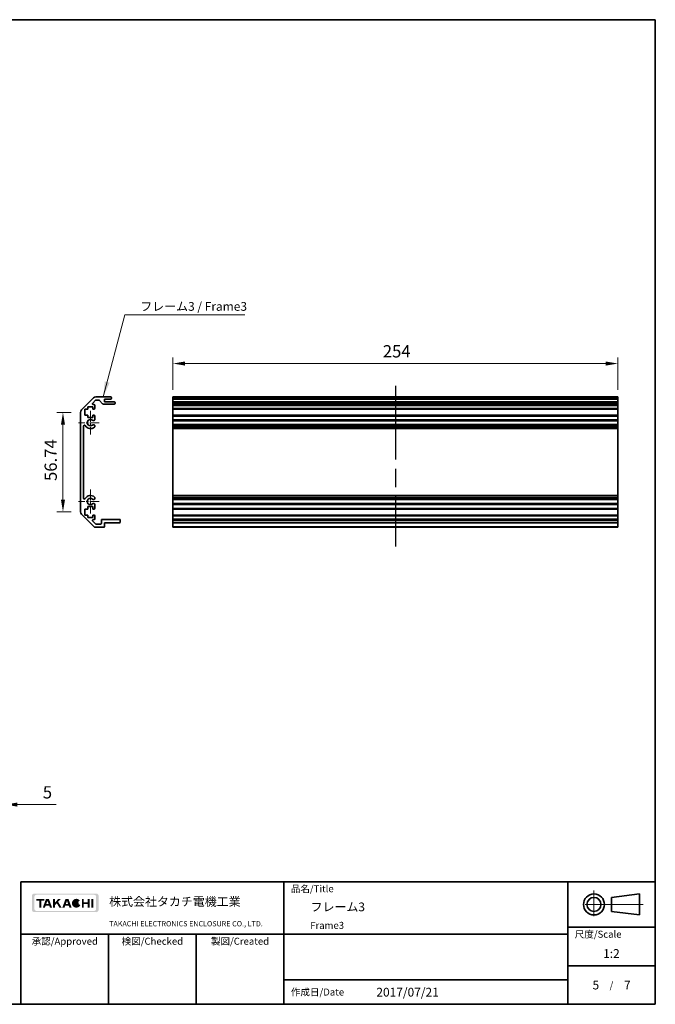
# Model space of a CAD drawing. Units: millimetres. Extents: x 51 to 6954, y 20 to 1012.
# Drawn here: x 4420 to 4783, y 28 to 590 of the extents above; entities that cross this region are included whole.
import ezdxf
from ezdxf.enums import TextEntityAlignment as Align

# ---------------------------------------------------------------- set-up
doc = ezdxf.new("R2010")
doc.units = ezdxf.units.MM
doc.header["$LTSCALE"] = 3.5
doc.linetypes.add('AM_ISO08W050', pattern=[18, 12, -1.5, 3, -1.5])
doc.linetypes.add('CHAIN', pattern=[0.3543, 0.2362, -0.0295, 0.0591, -0.0295])
doc.layers.get('Defpoints').update_dxf_attribs({"lineweight": 25})
for name, color, linetype, lineweight in [('AM_7', 4, 'AM_ISO08W050', 25), ('Border (ISO)', 7, 'Continuous', 35), ('Dimension (ISO)', 7, 'Continuous', 18), ('Dimension (ISO) @ 1', 7, 'Continuous', 18), ('Symbol (ISO)', 7, 'Continuous', 18), ('Symbol (ISO) @ 1', 7, 'Continuous', 18), ('Title (ISO)', 7, 'Continuous', 35), ('Visible (ISO)', 7, 'Continuous', 35), ('Visible Narrow (ISO)', 7, 'Continuous', 25)]:
    doc.layers.add(name, color=color, linetype=linetype, lineweight=lineweight)
doc.layers.add('Center Mark (ISO)', color=7, linetype='Continuous', lineweight=18, true_color=0x80ffff)
doc.layers.add('Hatch (ISO)', color=1, linetype='Continuous', lineweight=18, true_color=0xff0000)
doc.styles.add('Note Text (TK)', font='txt')
doc.styles.add('文字スタイル67', font='arial.ttf')
doc.dimstyles.new('Default - Method 1b (TK)', dxfattribs={"dimscale": 3.5, "dimtxt": 2.5, "dimasz": 2.5, "dimexe": 1, "dimexo": 1.5, "dimgap": 1, "dimtad": 1, "dimtoh": 1, "dimrnd": 1e-08, "dimdsep": 46, "dimtxsty": 'Note Text (TK)', "dimcen": 0.09, "dimdle": 5, "dimclrd": 100, "dimclre": 100, "dimclrt": 7, "dimadec": 1, "dimazin": 1, "dimtfac": 1, "dimtmove": 0, "dimatfit": 3, "dimfxl": 0, "dimtolj": 1, "dimlwd": -1, "dimlwe": -1, "dimarcsym": 0})
doc.dimstyles.new('Default - Method 1b (TK)$7', dxfattribs={"dimscale": 3.5, "dimtxt": 2.5, "dimasz": 2.5, "dimexe": 1, "dimexo": 1.5, "dimgap": 1, "dimtad": 1, "dimtoh": 1, "dimrnd": 1e-08, "dimdsep": 46, "dimtxsty": 'Note Text (TK)', "dimcen": 0.09, "dimdle": 5, "dimclrd": 256, "dimclre": 100, "dimclrt": 7, "dimadec": 1, "dimazin": 1, "dimtfac": 1, "dimtmove": 0, "dimatfit": 3, "dimfxl": 0, "dimtolj": 1, "dimlwd": -1, "dimlwe": -1, "dimarcsym": 0})

# ---------------------------------------------------------------- blocks, each defined once
blk = doc.blocks.new('図面枠 tk図枠')
at = {"layer": 'Border (ISO)'}
for p, q in [((14.5, 289), (405.5, 289)), ((405.5, 289), (405.5, 8)), ((14.5, 8), (405.5, 8))]:
    blk.add_line(p, q, dxfattribs=at)
blk = doc.blocks.new('表題欄 tk表題欄')
at = {"layer": 'Hatch (ISO)'}
h = blk.add_hatch(color=256, dxfattribs=at)
edge = h.paths.add_edge_path(flags=0)
edge.add_arc((95.58, 236.3), 0.596, 270, 360)
edge.add_line((96.17, 236.3), (96.17, 239.71))
edge.add_arc((95.58, 239.71), 0.596, 0, 90)
edge.add_line((95.58, 240.31), (79.14, 240.31))
edge.add_arc((79.14, 239.71), 0.596, 90, 180)
edge.add_line((78.54, 239.71), (78.54, 236.3))
edge.add_arc((79.14, 236.3), 0.596, 180, 270)
edge.add_line((79.14, 235.7), (95.58, 235.7))
edge = h.paths.add_edge_path()
edge.add_line((77.84, 239.96), (77.84, 236.05))
edge.add_arc((78.54, 236.05), 0.702, 180, 270)
edge.add_line((78.54, 235.35), (96.17, 235.35))
edge.add_arc((96.17, 236.05), 0.702, 270, 360)
edge.add_line((96.87, 236.05), (96.87, 239.96))
edge.add_arc((96.17, 239.96), 0.702, 0, 90)
edge.add_line((96.17, 240.66), (78.54, 240.66))
edge.add_arc((78.54, 239.96), 0.702, 90, 180)
for points in [[(79.07, 239.15), (79.07, 238.66), (79.92, 238.66), (79.92, 236.66), (80.51, 236.66), (80.51, 238.66), (81.36, 238.66), (81.36, 239.15)], [(85.68, 236.66), (84.94, 237.89), (84.42, 237.32), (84.42, 236.66), (83.9, 236.66), (83.9, 239.15), (84.42, 239.15), (84.42, 238.1), (85.39, 239.15), (86.11, 239.15), (85.32, 238.3), (86.3, 236.66)], [(92.09, 239.15), (92.09, 236.66), (92.61, 236.66), (92.61, 237.66), (93.77, 237.66), (93.77, 236.66), (94.29, 236.66), (94.29, 239.15), (93.77, 239.15), (93.77, 238.15), (92.61, 238.15), (92.61, 239.15)], [(94.84, 239.15), (94.84, 236.66), (95.36, 236.66), (95.36, 239.15)]]:
    blk.add_hatch(color=256, dxfattribs=at).paths.add_polyline_path(points)
h = blk.add_hatch(color=256, dxfattribs=at)
h.paths.add_polyline_path([(82.59, 237.71), (81.95, 237.71), (82.27, 238.58)], flags=0)
h.paths.add_polyline_path([(82.78, 237.2), (81.76, 237.2), (81.57, 236.66), (80.95, 236.66), (81.86, 239.15), (82.68, 239.15), (83.59, 236.66), (82.98, 236.66)])
h = blk.add_hatch(color=256, dxfattribs=at)
h.paths.add_polyline_path([(87.53, 237.71), (88.16, 237.71), (87.85, 238.58)], flags=0)
h.paths.add_polyline_path([(87.14, 236.66), (87.34, 237.2), (88.35, 237.2), (88.55, 236.66), (89.17, 236.66), (88.25, 239.15), (87.44, 239.15), (86.52, 236.66)])
h = blk.add_hatch(color=256, dxfattribs=at)
edge = h.paths.add_edge_path()
edge.add_arc((90.52, 237.9), 1.27, 38.5505, 336.582)
edge.add_line((91.69, 237.4), (91.17, 237.62))
edge.add_ellipse((90.52, 237.9), major_axis=(0, -0.8), ratio=0.867347, start_angle=124.651, end_angle=429.4109, ccw=False)
edge.add_line((91.09, 238.36), (91.52, 238.7))
at = {"layer": 'Title (ISO)'}
for p, q in [((74.71, 244.05), (255.71, 244.05)), ((74.71, 209.05), (74.71, 244.05)), ((149.71, 244.05), (149.71, 209.05)), ((230.71, 244.05), (230.71, 209.05)), ((255.71, 244.05), (255.71, 209.05)), ((243.21, 239.55), (251.21, 240.55)), ((243.21, 239.55), (243.21, 235.55)), ((251.21, 234.55), (251.21, 240.55)), ((243.21, 235.55), (251.21, 234.55)), ((230.71, 231.05), (255.71, 231.05)), ((74.71, 229.05), (230.71, 229.05)), ((99.71, 229.05), (99.71, 209.05)), ((124.71, 229.05), (124.71, 209.05)), ((230.71, 220.05), (255.71, 220.05)), ((149.71, 216.05), (230.71, 216.05)), ((255.71, 209.05), (74.71, 209.05))]:
    blk.add_line(p, q, dxfattribs=at)
at = {"layer": 'Title (ISO)', "color": 4, "linetype": 'CHAIN', "lineweight": 18, "ltscale": 8.88956, "true_color": 0x00ffff}
blk.add_line((238.21, 241.55), (238.21, 233.55), dxfattribs=at)
at = {"layer": 'Title (ISO)', "color": 4, "linetype": 'CHAIN', "lineweight": 18, "ltscale": 20.001633, "true_color": 0x00ffff}
blk.add_line((252.21, 237.55), (234.21, 237.55), dxfattribs=at)
at = {"layer": 'Title (ISO)'}
for radius in [3, 2]:
    blk.add_circle((238.21, 237.55), radius, dxfattribs=at)
at = {"layer": 'Title (ISO)', "color": 1, "true_color": 0xff0000, "char_height": 2, "line_spacing_factor": 1.5, "style": 'Note Text (TK)'}
for s, insert, attachment_point in [('\\fＭＳ Ｐゴシック|b0|i0;\\H2.0000;品名/Title', (151.71, 242.05), 4), ('\\fＭＳ Ｐゴシック|b0|i0;\\H2.0000;承認/Approved', (87.21, 227.05), 5), ('\\fＭＳ Ｐゴシック|b0|i0;\\H2.0000;検図/Checked', (112.21, 227.05), 5), ('\\fＭＳ Ｐゴシック|b0|i0;\\H2.0000;製図/Created', (137.21, 227.05), 5), ('\\fＭＳ Ｐゴシック|b0|i0;\\H2.0000;尺度/Scale', (232.71, 229.05), 4), ('\\fＭＳ Ｐゴシック|b0|i0;\\H2.0000;作成日/Date', (151.71, 212.55), 4)]:
    blk.add_mtext(s, dxfattribs=dict(at, insert=insert, attachment_point=attachment_point))
at = {"layer": 'Title (ISO)', "color": 7, "line_spacing_factor": 1.5, "style": 'Note Text (TK)'}
for s, insert, char_height, attachment_point in [('株式会社タカチ電機工業', (99.87, 238.05), 2.5, 4), ('\\fArial|b0|i0;\\H1.4986;TAKACHI ELECTRONICS ENCLOSURE CO., LTD.', (99.87, 232.05), 1.4986, 4), ('\\fＭＳ Ｐゴシック|b0|i0;\\H2.0000;/', (243.21, 214.55), 2, 5)]:
    blk.add_mtext(s, dxfattribs=dict(at, insert=insert, char_height=char_height, attachment_point=attachment_point))
at = {"layer": 'Title (ISO)', "color": 7}
for tag, p, height, style in [('<品名>_001', (157.28, 235.53), 2.5, 'Note Text (TK)'), ('<Title>_001', (157.71, 230.55), 2, '文字スタイル67'), ('<尺度>_001', (239.54, 222.3), 2.5, 'Note Text (TK)'), ('作成日_001', (176.12, 211.26), 2.5, 'Note Text (TK)'), ('<ページ_No.>_001', (238.1, 213.3), 2.5, 'Note Text (TK)'), ('<総ページ数>_001', (246.79, 213.3), 2.5, 'Note Text (TK)')]:
    blk.add_attdef(tag, p, '', height=height, dxfattribs=dict(at, style=style))
at = {"layer": 'Title (ISO)', "color": 7, "style": 'Note Text (TK)'}
blk.add_attdef('<承認>', text='', height=2.5, dxfattribs=at).set_placement((87.21, 217.05), align=Align.MIDDLE_CENTER)
blk = doc.blocks.new('*D37')
at = {"layer": 'Defpoints', "color": 0, "transparency": 16777216}
for p in [(4444.73, 365.86), (4454.73, 365.86), (4454.73, 309.11)]:
    blk.add_point(p, dxfattribs=at)
at = {"layer": 'Dimension (ISO)', "color": 100, "transparency": 16777216}
for p, q in [((4449.48, 365.86), (4441.23, 365.86)), ((4444.73, 316.11), (4444.73, 358.86)), ((4449.48, 309.11), (4441.23, 309.11))]:
    blk.add_line(p, q, dxfattribs=at)
for points in [[(4443.57, 358.86), (4445.9, 358.86), (4444.73, 365.86)], [(4443.57, 316.11), (4445.9, 316.11), (4444.73, 309.11)]]:
    blk.add_solid(points, dxfattribs=at)
at = {"layer": 'Dimension (ISO)', "color": 7, "transparency": 16777216, "insert": (4437.73, 326.69), "char_height": 7, "attachment_point": 4, "rotation": 90, "style": 'Note Text (TK)'}
blk.add_mtext('\\A1;56.74', dxfattribs=at)
blk = doc.blocks.new('*D32')
at = {"layer": 'Defpoints', "color": 0, "transparency": 16777216}
for p in [(4406.72, 175.12), (4411.72, 174.12), (4411.72, 142)]:
    blk.add_point(p, dxfattribs=at)
at = {"layer": 'Dimension (ISO)', "color": 100, "transparency": 16777216}
for p, q in [((4406.72, 169.87), (4406.72, 138.5)), ((4411.72, 168.87), (4411.72, 138.5)), ((4399.72, 142), (4392.72, 142)), ((4406.72, 142), (4411.72, 142)), ((4418.72, 142), (4440.78, 142))]:
    blk.add_line(p, q, dxfattribs=at)
for points in [[(4399.72, 143.17), (4399.72, 140.83), (4406.72, 142)], [(4418.72, 143.17), (4418.72, 140.83), (4411.72, 142)]]:
    blk.add_solid(points, dxfattribs=at)
at = {"layer": 'Dimension (ISO)', "color": 7, "transparency": 16777216, "insert": (4433.22, 149), "char_height": 7, "attachment_point": 4, "style": 'Note Text (TK)'}
blk.add_mtext('\\A1;5', dxfattribs=at)
blk = doc.blocks.new('*D30')
at = {"layer": 'Defpoints', "color": 0, "transparency": 16777216}
for p in [(4761.44, 393.73), (4507.44, 373.49), (4761.44, 373.49)]:
    blk.add_point(p, dxfattribs=at)
at = {"layer": 'Dimension (ISO)', "color": 100, "transparency": 16777216}
for p, q in [((4507.44, 378.74), (4507.44, 397.23)), ((4514.44, 393.73), (4754.44, 393.73)), ((4761.44, 378.74), (4761.44, 397.23))]:
    blk.add_line(p, q, dxfattribs=at)
for points in [[(4514.44, 394.9), (4514.44, 392.56), (4507.44, 393.73)], [(4754.44, 394.9), (4754.44, 392.56), (4761.44, 393.73)]]:
    blk.add_solid(points, dxfattribs=at)
at = {"layer": 'Dimension (ISO)', "color": 7, "transparency": 16777216, "insert": (4627.22, 400.73), "char_height": 7, "attachment_point": 4, "style": 'Note Text (TK)'}
blk.add_mtext('\\A1;254', dxfattribs=at)

msp = doc.modelspace()

# ---------------------------------------------------------------- linework, layer by layer
at = {"layer": 'AM_7'}
msp.add_line((4634.4381, 380.9287), (4634.4381, 289.2142), dxfattribs=at)
at = {"layer": 'Center Mark (ISO)', "linetype": 'CHAIN', "ltscale": 7.55611}
for p, q in [((4460.4348, 366.7858), (4460.4348, 353.1858)), ((4460.4348, 321.7858), (4460.4348, 308.1858))]:
    msp.add_line(p, q, dxfattribs=at)
at = {"layer": 'Center Mark (ISO)', "linetype": 'CHAIN', "ltscale": 6.556024}
for p, q in [((4465.4348, 359.9858), (4453.6348, 359.9858)), ((4465.4348, 314.9858), (4453.6348, 314.9858))]:
    msp.add_line(p, q, dxfattribs=at)
at = {"layer": 'Visible (ISO)'}
for p, q in [((4455.3206, 367.2716), (4462.149, 374.1)), ((4463.3339, 372.7393), (4461.7839, 371.1893)), ((4463.5632, 374.6858), (4471.9348, 374.6858)), ((4465.2102, 372.8858), (4463.6875, 372.8858)), ((4467.2856, 370.8036), (4465.5839, 372.7179)), ((4468.4348, 373.4858), (4468.4348, 371.8358)), ((4471.9348, 373.4858), (4468.4348, 373.4858)), ((4468.4348, 371.8358), (4473.9348, 371.8358)), ((4472.4348, 374.1858), (4472.4348, 373.9858)), ((4474.4348, 371.3358), (4474.4348, 371.1358)), ((4507.4381, 374.6858), (4761.4381, 374.6858)), ((4507.4381, 374.1858), (4507.4381, 374.6858)), ((4507.4381, 374.1858), (4507.4381, 373.9858)), ((4507.4381, 373.4858), (4507.4381, 373.9858)), ((4507.4381, 373.4858), (4507.4381, 371.8358)), ((4507.4381, 373.4858), (4761.4381, 373.4858)), ((4507.4381, 371.8358), (4761.4381, 371.8358)), ((4507.4381, 371.3358), (4507.4381, 371.8358)), ((4507.4381, 371.3358), (4507.4381, 371.1358)), ((4507.4381, 370.6358), (4507.4381, 371.1358)), ((4761.4381, 374.6858), (4761.4381, 374.1858)), ((4761.4381, 373.9858), (4761.4381, 374.1858)), ((4761.4381, 373.9858), (4761.4381, 373.4858)), ((4761.4381, 371.8358), (4761.4381, 373.4858)), ((4761.4381, 371.8358), (4761.4381, 371.3358)), ((4761.4381, 371.1358), (4761.4381, 371.3358)), ((4761.4381, 371.1358), (4761.4381, 370.6358)), ((4454.7348, 309.1142), (4454.7348, 365.8573)), ((4457.1848, 367.6858), (4457.1848, 364.2858)), ((4458.8848, 367.6858), (4457.1848, 367.6858)), ((4458.8848, 369.0858), (4458.8848, 367.6858)), ((4461.6848, 369.0858), (4458.8848, 369.0858)), ((4461.6848, 367.6858), (4461.6848, 369.0858)), ((4462.4348, 367.6858), (4461.6848, 367.6858)), ((4462.1375, 370.3358), (4462.4348, 370.3358)), ((4462.9348, 369.8358), (4462.9348, 368.1858)), ((4473.9348, 370.6358), (4467.6593, 370.6358)), ((4507.4381, 370.6358), (4507.4381, 370.3358)), ((4507.4381, 370.6358), (4761.4381, 370.6358)), ((4507.4381, 370.3358), (4761.4381, 370.3358)), ((4507.4381, 369.8358), (4507.4381, 370.3358)), ((4507.4381, 369.8358), (4507.4381, 368.1858)), ((4507.4381, 367.6858), (4507.4381, 368.1858)), ((4507.4381, 367.6858), (4507.4381, 364.2858)), ((4507.4381, 367.6858), (4761.4381, 367.6858)), ((4761.4381, 370.3358), (4761.4381, 370.6358)), ((4761.4381, 370.3358), (4761.4381, 369.8358)), ((4761.4381, 368.1858), (4761.4381, 369.8358)), ((4761.4381, 368.1858), (4761.4381, 367.6858)), ((4761.4381, 364.2858), (4761.4381, 367.6858)), ((4457.1848, 364.2858), (4458.8848, 364.2858)), ((4458.8848, 364.2858), (4458.8848, 362.8858)), ((4458.8848, 362.8858), (4461.6848, 362.8858)), ((4461.6848, 364.2858), (4462.4348, 364.2858)), ((4461.6848, 362.8858), (4461.6848, 364.2858)), ((4462.9348, 363.7858), (4462.9348, 361.6584)), ((4507.4381, 364.2858), (4761.4381, 364.2858)), ((4507.4381, 363.7858), (4507.4381, 364.2858)), ((4507.4381, 363.7858), (4507.4381, 361.6584)), ((4507.4381, 361.6584), (4761.4381, 361.6584)), ((4507.4381, 361.1155), (4507.4381, 361.6584)), ((4507.4381, 361.1155), (4507.4381, 358.856)), ((4507.4381, 361.1155), (4761.4381, 361.1155)), ((4761.4381, 364.2858), (4761.4381, 363.7858)), ((4761.4381, 361.6584), (4761.4381, 363.7858)), ((4761.4381, 361.6584), (4761.4381, 361.1155)), ((4761.4381, 358.856), (4761.4381, 361.1155)), ((4456.5348, 358.076), (4456.5348, 316.8955)), ((4462.9348, 358.3131), (4462.9349, 357.7989)), ((4507.4381, 358.3131), (4507.4381, 358.856)), ((4507.4381, 358.856), (4761.4381, 358.856)), ((4507.4381, 358.3131), (4761.4381, 358.3131)), ((4507.4381, 358.3131), (4507.4381, 357.7989)), ((4507.4381, 357.7989), (4761.4381, 357.7989)), ((4507.4381, 357.4622), (4507.4381, 357.7989)), ((4507.4381, 356.5856), (4507.4381, 357.4622)), ((4507.4381, 356.5856), (4507.4381, 318.3859)), ((4507.4381, 356.5856), (4761.4381, 356.5856)), ((4761.4381, 358.856), (4761.4381, 358.3131)), ((4761.4381, 357.7989), (4761.4381, 358.3131)), ((4761.4381, 357.7989), (4761.4381, 357.4622)), ((4761.4381, 357.4622), (4761.4381, 356.5856)), ((4761.4381, 318.3859), (4761.4381, 356.5856)), ((4462.9349, 317.1726), (4462.9348, 316.6584)), ((4507.4381, 317.5094), (4507.4381, 318.3859)), ((4507.4381, 318.3859), (4761.4381, 318.3859)), ((4507.4381, 317.1726), (4507.4381, 317.5094)), ((4507.4381, 317.1726), (4761.4381, 317.1726)), ((4507.4381, 317.1726), (4507.4381, 316.6584)), ((4507.4381, 316.6584), (4761.4381, 316.6584)), ((4507.4381, 316.1155), (4507.4381, 316.6584)), ((4507.4381, 316.1155), (4507.4381, 313.856)), ((4507.4381, 316.1155), (4761.4381, 316.1155)), ((4761.4381, 318.3859), (4761.4381, 317.5094)), ((4761.4381, 317.5094), (4761.4381, 317.1726)), ((4761.4381, 316.6584), (4761.4381, 317.1726)), ((4761.4381, 316.6584), (4761.4381, 316.1155)), ((4761.4381, 313.856), (4761.4381, 316.1155)), ((4457.1848, 310.6858), (4457.1848, 307.2858)), ((4458.8848, 310.6858), (4457.1848, 310.6858)), ((4458.8848, 312.0858), (4458.8848, 310.6858)), ((4461.6848, 312.0858), (4458.8848, 312.0858)), ((4461.6848, 310.6858), (4461.6848, 312.0858)), ((4462.4348, 310.6858), (4461.6848, 310.6858)), ((4462.9348, 313.3131), (4462.9348, 311.1858)), ((4507.4381, 313.3131), (4507.4381, 313.856)), ((4507.4381, 313.856), (4761.4381, 313.856)), ((4507.4381, 313.3131), (4761.4381, 313.3131)), ((4507.4381, 313.3131), (4507.4381, 311.1858)), ((4507.4381, 310.6858), (4507.4381, 311.1858)), ((4507.4381, 310.6858), (4507.4381, 307.2858)), ((4507.4381, 310.6858), (4761.4381, 310.6858)), ((4761.4381, 313.856), (4761.4381, 313.3131)), ((4761.4381, 311.1858), (4761.4381, 313.3131)), ((4761.4381, 311.1858), (4761.4381, 310.6858)), ((4761.4381, 307.2858), (4761.4381, 310.6858)), ((4462.149, 300.8716), (4455.3206, 307.7)), ((4457.1848, 307.2858), (4458.8848, 307.2858)), ((4458.8848, 307.2858), (4458.8848, 305.8858)), ((4458.8848, 305.8858), (4461.6848, 305.8858)), ((4461.6848, 307.2858), (4462.4348, 307.2858)), ((4461.6848, 305.8858), (4461.6848, 307.2858)), ((4461.7839, 303.7822), (4463.3339, 302.2322)), ((4462.4348, 304.6358), (4462.1375, 304.6358)), ((4462.9348, 306.7858), (4462.9348, 305.1358)), ((4466.6348, 302.5858), (4466.6348, 304.2858)), ((4467.1348, 304.7858), (4476.9348, 304.7858)), ((4477.4348, 304.2858), (4477.4348, 303.2858)), ((4507.4381, 307.2858), (4761.4381, 307.2858)), ((4507.4381, 306.7858), (4507.4381, 307.2858)), ((4507.4381, 306.7858), (4507.4381, 305.1358)), ((4507.4381, 304.7858), (4507.4381, 305.1358)), ((4507.4381, 304.7858), (4761.4381, 304.7858)), ((4507.4381, 304.2858), (4507.4381, 304.7858)), ((4507.4381, 304.2858), (4507.4381, 303.2858)), ((4761.4381, 307.2858), (4761.4381, 306.7858)), ((4761.4381, 305.1358), (4761.4381, 306.7858)), ((4761.4381, 305.1358), (4761.4381, 304.7858)), ((4761.4381, 304.7858), (4761.4381, 304.2858)), ((4761.4381, 303.2858), (4761.4381, 304.2858)), ((4467.9348, 300.2858), (4463.5632, 300.2858)), ((4463.6875, 302.0858), (4466.1348, 302.0858)), ((4468.4348, 302.7858), (4468.4348, 300.7858)), ((4476.9348, 302.7858), (4468.4348, 302.7858)), ((4507.4381, 302.7858), (4507.4381, 303.2858)), ((4507.4381, 302.7858), (4507.4381, 300.7858)), ((4507.4381, 302.7858), (4761.4381, 302.7858)), ((4507.4381, 300.2858), (4507.4381, 300.7858)), ((4507.4381, 300.2858), (4761.4381, 300.2858)), ((4761.4381, 303.2858), (4761.4381, 302.7858)), ((4761.4381, 300.7858), (4761.4381, 302.7858)), ((4761.4381, 300.7858), (4761.4381, 300.2858))]:
    msp.add_line(p, q, dxfattribs=at)
for centre, radius, start, end in [((4462.1375, 370.8358), 0.5, 135, 270), ((4463.5632, 372.6858), 2, 90, 135), ((4463.6875, 372.3858), 0.5, 90, 135), ((4465.2102, 372.3858), 0.5, 41.633539, 90), ((4471.9348, 374.1858), 0.5, 0, 90), ((4471.9348, 373.9858), 0.5, 270, 0), ((4473.9348, 371.3358), 0.5, 0, 90), ((4473.9348, 371.1358), 0.5, 270, 0), ((4456.7348, 365.8573), 2, 135, 180), ((4462.4348, 369.8358), 0.5, 0, 90), ((4462.4348, 368.1858), 0.5, 270, 0), ((4467.6593, 371.1358), 0.5, 221.633539, 270), ((4460.4348, 359.9858), 1.8, 47.920213, 312.079787), ((4462.1772, 361.9155), 0.8, 227.920213, 341.256099), ((4462.4348, 363.7858), 0.5, 0, 90), ((4457.0345, 358.076), 0.4997, 29.320529, 180), ((4460.4348, 359.9858), 3.4001, 209.320529, 312.079787), ((4462.1772, 358.056), 0.8, 18.743901, 132.079787), ((4462.1772, 358.056), 0.8001, 312.079787, 341.256099), ((4457.0345, 316.8955), 0.4997, 180, 330.679471), ((4460.4348, 314.9858), 3.4001, 47.920213, 150.679471), ((4460.4348, 314.9858), 1.8, 47.920213, 312.079787), ((4462.1772, 316.9155), 0.8, 227.920213, 341.256099), ((4462.1772, 316.9155), 0.8001, 18.743901, 47.920213), ((4456.7348, 309.1142), 2, 180, 225), ((4462.1772, 313.056), 0.8, 18.743901, 132.079787), ((4462.4348, 311.1858), 0.5, 270, 0), ((4462.1375, 304.1358), 0.5, 90, 225), ((4462.4348, 306.7858), 0.5, 0, 90), ((4462.4348, 305.1358), 0.5, 270, 0), ((4467.1348, 304.2858), 0.5, 90, 180), ((4476.9348, 304.2858), 0.5, 0, 90), ((4463.5632, 302.2858), 2, 225, 270), ((4463.6875, 302.5858), 0.5, 225, 270), ((4466.1348, 302.5858), 0.5, 270, 0), ((4467.9348, 300.7858), 0.5, 270, 0), ((4476.9348, 303.2858), 0.5, 270, 0)]:
    msp.add_arc(centre, radius, start, end, dxfattribs=at)
at = {"layer": 'Visible Narrow (ISO)'}
for p, q in [((4507.4381, 374.1858), (4761.4381, 374.1858)), ((4507.4381, 373.9858), (4761.4381, 373.9858)), ((4507.4381, 371.3358), (4761.4381, 371.3358)), ((4507.4381, 371.1358), (4761.4381, 371.1358)), ((4507.4381, 369.8358), (4761.4381, 369.8358)), ((4507.4381, 368.1858), (4761.4381, 368.1858)), ((4507.4381, 363.7858), (4761.4381, 363.7858)), ((4507.4381, 357.4622), (4761.4381, 357.4622)), ((4507.4381, 317.5094), (4761.4381, 317.5094)), ((4507.4381, 311.1858), (4761.4381, 311.1858)), ((4507.4381, 306.7858), (4761.4381, 306.7858)), ((4507.4381, 305.1358), (4761.4381, 305.1358)), ((4507.4381, 304.2858), (4761.4381, 304.2858)), ((4507.4381, 303.2858), (4761.4381, 303.2858)), ((4507.4381, 300.7858), (4761.4381, 300.7858))]:
    msp.add_line(p, q, dxfattribs=at)

# ---------------------------------------------------------------- block references
at = {"xscale": 2, "yscale": 2, "zscale": 2}
msp.add_blockref('図面枠 tk図枠', (3971.75, 12), dxfattribs=at)
ref = msp.add_blockref('表題欄 tk表題欄', (4271.3324, -390.1055), dxfattribs=dict(xscale=2, yscale=2, zscale=2))
ref.add_attrib('<品名>_001', 'フレーム3', (4586.0114, 81.1023), dxfattribs={"layer": 'Title (ISO)', "color": 7, "height": 5, "style": 'Note Text (TK)'})
ref.add_attrib('<尺度>_001', '1:2', (4752.9773, 54.5), dxfattribs={"layer": 'Title (ISO)', "color": 7, "height": 5, "style": 'Note Text (TK)'})
ref.add_attrib('作成日_001', '2017/07/21', (4623.5625, 32.4148), dxfattribs={"layer": 'Title (ISO)', "color": 7, "height": 5, "style": 'Note Text (TK)'})
ref.add_attrib('<Title>_001', 'Frame3', (4585.8332, 71.0546), dxfattribs={"layer": 'Title (ISO)', "color": 7, "height": 4, "style": '文字スタイル67'})
ref.add_attrib('<ページ_No.>_001', '5', (4746.9318, 36.5), dxfattribs={"layer": 'Title (ISO)', "color": 7, "height": 5, "style": 'Note Text (TK)'})
ref.add_attrib('<総ページ数>_001', '7', (4764.9034, 36.5), dxfattribs={"layer": 'Title (ISO)', "color": 7, "height": 5, "style": 'Note Text (TK)'})

# ---------------------------------------------------------------- texts
at = {"layer": 'Symbol (ISO)', "color": 7, "insert": (4488.8242, 422.2822), "char_height": 5, "width": 62.222223, "attachment_point": 7, "line_spacing_factor": 1.5, "style": 'Note Text (TK)'}
msp.add_mtext('{フレーム3 / Frame3}', dxfattribs=at)

# ---------------------------------------------------------------- dimensions: what is measured, and where the dimension line sits
at = {"layer": 'Dimension (ISO) @ 1', "color": 100, "true_color": 0x00ff3f}
for base, p1, p2, angle, override, picture, middle in [((4761.4381, 393.7306), (4507.4381, 373.4858), (4761.4381, 373.4858), 180, {"dimscale": 1, "dimtxt": 7, "dimasz": 7, "dimexe": 3.5, "dimexo": 5.25, "dimgap": 3.5, "dimtoh": 0, "dimdec": 2, "dimcen": 0.315, "dimtp": 0, "dimtm": 0, "dimtdec": 2, "dimtix": 0, "dimtofl": 0, "dimtmove": 0, "dimatfit": 1}, '*D30', (4634.4381, 393.7306)), ((4444.7348, 365.8573), (4454.7348, 309.1142), (4454.7348, 365.8573), 90, {"dimscale": 1, "dimtxt": 7, "dimasz": 7, "dimexe": 3.5, "dimexo": 5.25, "dimgap": 3.5, "dimtoh": 0, "dimdec": 2, "dimcen": 0.315, "dimtp": 0, "dimtm": 0, "dimtdec": 2, "dimtix": 0, "dimtofl": 0, "dimtmove": 0, "dimatfit": 1}, '*D37', (4444.7348, 337.4858)), ((4411.7157, 141.9994), (4406.7157, 175.1201), (4411.7157, 174.1201), 180, {"dimscale": 1, "dimtxt": 7, "dimasz": 7, "dimexe": 3.5, "dimexo": 5.25, "dimgap": 3.5, "dimtoh": 0, "dimdec": 2, "dimcen": 0.315, "dimtp": 0, "dimtm": 0, "dimtdec": 2, "dimtix": 0, "dimtofl": 1, "dimtmove": 0, "dimatfit": 1}, '*D32', (4435.2512, 141.9994))]:
    dim = msp.add_linear_dim(base=base, p1=p1, p2=p2, angle=angle, dimstyle='Default - Method 1b (TK)', override=override, dxfattribs=at)
    dim.commit()
    dim.dimension.update_dxf_attribs({"geometry": picture, "text_midpoint": middle, "dimtype": 128})

# ---------------------------------------------------------------- leaders
at = {"layer": 'Symbol (ISO) @ 1', "color": 100, "true_color": 0x00ff40, "annotation_type": 0, "has_hookline": 1, "hookline_direction": 0, "text_width": 59.7159}
msp.add_leader([(4467.749, 374.6858), (4480.0742, 421.4489), (4488.8242, 421.4489)], dimstyle='Default - Method 1b (TK)$7', override={"dimscale": 1, "dimtxt": 8.75, "dimasz": 8.75, "dimgap": 0, "dimtad": 1}, dxfattribs=at)

doc.saveas('drawing.dxf')
